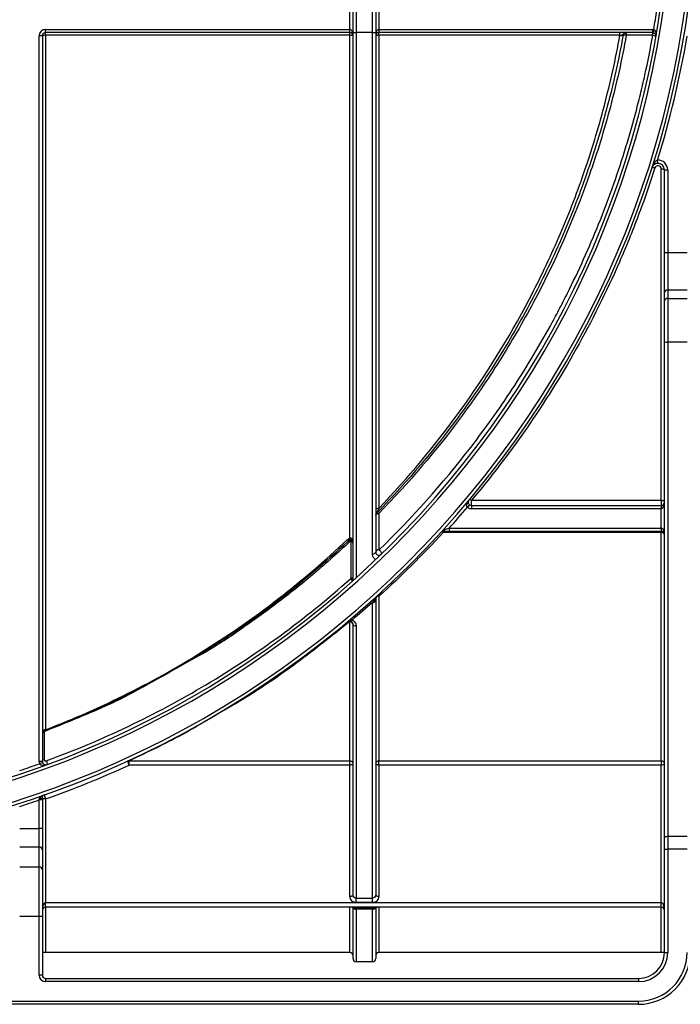
# Model space of a CAD drawing. Units: millimetres. Extents: x 8 to 418, y -29 to 291.
# Drawn here: x 151 to 165, y 174 to 195 of the extents above; entities that cross this region are included whole.
import ezdxf

# ---------------------------------------------------------------- set-up
doc = ezdxf.new("R2010")
doc.units = ezdxf.units.MM

msp = doc.modelspace()

# ---------------------------------------------------------------- linework, layer by layer
at = {"color": 7, "linetype": 'Continuous', "lineweight": 25}
for p, q in [((158.131567, 195.052313), (158.131567, 210.194547)), ((158.631567, 210.194547), (158.631567, 195.052313)), ((158.202996, 210.193923), (158.202996, 195.051689)), ((158.560139, 195.051689), (158.560139, 210.193923)), ((158.060139, 195.123118), (158.060139, 195.551689)), ((158.702996, 195.551689), (158.702996, 195.123118)), ((151.35502, 195.051689), (151.35502, 195.123118)), ((151.35502, 195.123118), (158.060139, 195.123118)), ((158.060139, 195.051689), (151.35502, 195.051689)), ((151.35502, 194.994704), (151.35502, 195.051689)), ((158.060139, 194.994704), (151.35502, 194.994704)), ((158.060139, 195.051689), (158.060139, 195.123118)), ((158.060139, 194.994704), (158.060139, 195.051689)), ((158.131567, 182.99952), (158.131567, 195.052313)), ((158.560139, 195.051689), (158.202996, 195.051689)), ((158.202996, 195.051689), (158.202996, 183.031734)), ((158.560139, 183.557149), (158.560139, 195.051689)), ((158.631567, 195.052313), (158.631567, 183.597496)), ((158.702996, 195.123118), (158.702996, 195.051689)), ((158.702996, 195.123118), (164.737296, 195.123118)), ((164.737296, 195.051689), (158.702996, 195.051689)), ((158.702996, 194.994704), (158.702996, 195.051689)), ((164.016442, 194.994704), (158.702996, 194.994704)), ((164.016442, 194.994704), (164.016442, 195.051689)), ((164.157248, 195.051689), (164.157248, 194.994704)), ((164.737296, 194.994704), (164.157248, 194.994704)), ((164.737296, 195.123118), (164.737296, 195.051689)), ((164.737296, 195.051689), (164.737296, 194.994704)), ((164.761597, 195.121036), (164.749447, 195.050648)), ((151.283591, 194.980261), (151.212163, 194.980261)), ((151.212163, 178.97825), (151.212163, 194.980261)), ((151.283591, 194.980261), (151.283591, 178.97825)), ((151.352163, 194.991855), (151.352163, 179.677639)), ((158.062996, 183.902931), (158.062996, 194.991855)), ((158.700139, 194.991855), (158.700139, 184.560529)), ((164.849764, 192.168283), (164.847136, 192.239663)), ((164.926448, 184.740271), (164.926448, 192.047264)), ((164.997877, 192.025522), (165.069306, 192.025522)), ((164.997877, 190.205876), (164.997877, 192.025522)), ((165.069306, 192.025522), (165.069306, 190.205876)), ((164.997877, 190.205876), (165.069306, 190.205876)), ((164.997877, 189.322691), (164.997877, 190.205876)), ((165.069306, 190.205876), (165.069306, 189.374643)), ((165.069306, 190.205876), (165.497877, 190.205876)), ((165.069306, 189.374643), (165.069306, 189.188896)), ((165.497877, 189.374643), (165.069306, 189.374643)), ((164.997877, 189.136944), (164.997877, 189.322691)), ((164.997877, 188.236174), (164.997877, 189.136944)), ((165.069306, 189.188896), (165.069306, 188.228075)), ((165.069306, 189.188896), (165.497877, 189.188896)), ((164.997877, 177.300228), (164.997877, 188.236174)), ((165.069306, 188.228075), (165.069306, 177.328461)), ((165.497877, 188.228075), (165.069306, 188.228075)), ((160.699613, 184.639949), (160.653558, 184.585351)), ((160.745669, 184.740271), (164.926448, 184.740271)), ((160.745669, 184.623118), (160.745669, 184.740271)), ((160.745669, 184.623118), (164.926448, 184.623118)), ((160.745669, 184.623118), (160.745669, 184.551689)), ((164.926448, 184.740271), (164.926448, 184.623118)), ((164.926448, 184.623118), (164.926448, 184.551689)), ((158.700139, 184.448207), (158.700139, 183.644843)), ((164.926448, 184.551689), (160.745669, 184.551689)), ((164.926448, 184.123118), (164.926448, 184.551689)), ((160.120003, 184.028322), (160.120003, 184.051689)), ((164.926448, 184.028322), (160.120003, 184.028322)), ((160.249615, 184.123118), (160.249615, 184.051689)), ((160.249615, 184.123118), (164.926448, 184.123118)), ((164.926448, 184.051689), (160.249615, 184.051689)), ((164.926448, 184.123118), (164.926448, 184.051689)), ((164.926448, 184.028322), (164.926448, 184.051689)), ((164.926448, 178.991715), (164.926448, 184.028322)), ((158.08871, 183.030322), (158.08871, 183.849422)), ((158.702996, 182.621732), (158.702996, 178.991715)), ((158.560139, 175.965184), (158.560139, 182.484556)), ((158.631567, 182.52861), (158.631567, 176.029636)), ((158.060139, 178.991715), (158.060139, 182.062596)), ((158.131567, 176.029636), (158.131567, 182.008083)), ((158.202996, 181.962224), (158.202996, 175.965184)), ((154.649977, 181.262802), (153.868132, 180.827408)), ((151.326448, 179.625713), (151.326448, 179.016956)), ((151.283591, 178.97825), (151.212163, 178.97825)), ((151.287892, 178.953839), (151.220764, 178.929429)), ((153.194408, 178.991715), (158.060139, 178.991715)), ((153.194408, 178.898544), (153.194408, 178.991715)), ((158.060139, 178.898544), (158.060139, 178.991715)), ((158.702996, 178.991715), (164.926448, 178.991715)), ((158.702996, 178.898544), (158.702996, 178.991715)), ((164.926448, 178.991715), (164.926448, 178.898544)), ((158.060139, 178.898544), (153.194408, 178.898544)), ((158.060139, 176.001057), (158.060139, 178.898544)), ((158.702996, 178.898544), (158.702996, 176.001057)), ((164.926448, 178.898544), (158.702996, 178.898544)), ((164.926448, 175.865983), (164.926448, 178.898544)), ((151.283591, 178.13117), (151.212163, 178.13117)), ((151.212163, 177.501658), (151.212163, 178.13117)), ((151.283591, 178.13117), (151.283591, 177.501658)), ((151.35502, 178.152484), (151.35502, 175.865983)), ((150.783591, 177.501658), (151.212163, 177.501658)), ((151.212163, 177.091161), (151.212163, 177.501658)), ((151.283591, 177.501658), (151.212163, 177.501658)), ((151.283591, 177.501658), (151.283591, 177.022745)), ((164.997877, 177.046133), (164.997877, 177.300228)), ((165.069306, 177.328461), (165.069306, 177.046133)), ((165.069306, 177.328461), (165.497877, 177.328461)), ((151.212163, 177.091161), (150.783591, 177.091161)), ((151.212163, 176.655697), (151.212163, 177.091161)), ((151.283591, 177.022745), (151.283591, 176.587281)), ((164.997877, 177.046133), (165.069306, 177.046133)), ((164.997877, 174.765975), (164.997877, 177.046133)), ((165.497877, 177.046133), (165.069306, 177.046133)), ((165.069306, 177.046133), (165.069306, 174.765975)), ((150.783591, 176.655697), (151.212163, 176.655697)), ((151.212163, 175.561039), (151.212163, 176.655697)), ((151.283591, 176.587281), (151.283591, 175.561039)), ((158.202996, 175.965184), (158.560139, 175.965184)), ((158.202996, 175.870021), (158.202996, 175.965184)), ((158.560139, 175.870021), (158.560139, 175.965184)), ((151.35502, 175.765975), (151.35502, 175.865983)), ((151.35502, 175.865983), (164.926448, 175.865983)), ((164.926448, 175.765975), (151.35502, 175.765975)), ((158.131567, 174.634879), (158.131567, 175.765975)), ((158.561317, 175.741518), (158.201818, 175.741518)), ((158.201818, 175.741518), (158.201818, 175.721061)), ((158.561317, 175.721061), (158.201818, 175.721061)), ((158.560139, 175.870021), (158.202996, 175.870021)), ((158.202996, 175.714988), (158.202996, 174.563451)), ((158.560139, 174.563451), (158.560139, 175.714988)), ((158.561317, 175.721061), (158.561317, 175.741518)), ((158.631567, 175.762308), (158.631567, 174.634879)), ((164.926448, 175.765975), (164.926448, 175.865983)), ((151.212163, 175.561039), (150.783591, 175.561039)), ((151.212163, 174.265975), (151.212163, 175.561039)), ((151.283591, 175.561039), (151.212163, 175.561039)), ((151.283591, 175.561039), (151.283591, 174.265975)), ((151.35502, 174.765975), (151.283591, 174.765975)), ((158.060139, 174.765975), (151.35502, 174.765975)), ((164.926448, 174.765975), (158.702996, 174.765975)), ((164.997877, 174.765975), (164.926448, 174.765975)), ((164.997877, 174.765975), (165.069306, 174.765975)), ((158.560139, 174.563451), (158.202996, 174.563451)), ((151.283591, 174.265975), (151.212163, 174.265975)), ((151.35502, 174.194547), (164.426448, 174.194547)), ((151.35502, 174.194547), (151.35502, 174.123118)), ((164.426448, 174.194547), (164.426448, 174.123118)), ((164.426448, 174.123118), (151.35502, 174.123118)), ((123.692214, 173.694547), (164.426448, 173.694547)), ((164.426448, 173.623118), (123.692214, 173.623118)), ((164.426448, 173.623118), (164.426448, 173.694547))]:
    msp.add_line(p, q, dxfattribs=at)
at = {"color": 8, "linetype": 'Continuous', "lineweight": 25}
for p, q in [((151.35502, 175.765975), (151.35502, 174.765975)), ((158.060139, 174.765975), (158.060139, 175.765975)), ((158.702996, 175.765975), (158.702996, 174.765975)), ((164.926448, 174.765975), (164.926448, 175.765975))]:
    msp.add_line(p, q, dxfattribs=at)
at = {"color": 7, "linetype": 'Continuous', "lineweight": 25, "flags": 128}
for points in [[(164.718872, 192.068788), (164.721186, 192.072052), (164.725741, 192.074469), (164.732381, 192.075955), (164.74088, 192.076459), (164.750949, 192.075965), (164.762244, 192.07449), (164.774381, 192.072083), (164.786946, 192.068826)], [(164.926448, 192.047264), (164.940383, 192.046847), (164.953783, 192.045609), (164.966132, 192.0436), (164.976956, 192.040896), (164.985839, 192.037602), (164.99244, 192.033843), (164.996504, 192.029764), (164.997877, 192.025522)], [(164.926448, 184.740271), (164.940383, 184.739393), (164.953783, 184.736791), (164.966132, 184.732565), (164.976956, 184.726879), (164.985839, 184.71995), (164.99244, 184.712045), (164.996504, 184.703467), (164.997877, 184.694547)], [(158.700139, 184.560529), (158.686761, 184.559674), (158.673898, 184.557144), (158.662043, 184.553036), (158.651651, 184.547506), (158.643124, 184.540769), (158.636787, 184.533082), (158.632885, 184.524741), (158.631567, 184.516067)], [(158.631567, 184.403391), (158.632885, 184.412135), (158.636787, 184.420542), (158.643124, 184.42829), (158.651651, 184.435081), (158.662043, 184.440655), (158.673898, 184.444796), (158.686761, 184.447346), (158.700139, 184.448207)], [(158.560139, 183.557149), (158.574074, 183.557924), (158.587473, 183.56022), (158.599822, 183.563949), (158.610646, 183.568966), (158.619529, 183.57508), (158.62613, 183.582056), (158.630195, 183.589625), (158.631567, 183.597496)], [(158.752732, 183.546228), (158.758149, 183.554723), (158.75996, 183.56598), (158.758042, 183.579236), (158.752526, 183.59359), (158.743785, 183.608071), (158.732413, 183.621695), (158.719181, 183.633539), (158.704985, 183.642799)], [(158.107679, 182.94621), (158.111463, 182.951623), (158.112954, 182.958922), (158.112045, 182.967589), (158.108801, 182.977009), (158.103453, 182.986514), (158.09638, 182.995428), (158.088085, 183.003118), (158.079155, 183.00904)], [(158.560139, 182.484556), (158.574074, 182.485402), (158.587473, 182.487909), (158.599822, 182.49198), (158.610646, 182.497459), (158.619529, 182.504135), (158.62613, 182.511751), (158.630195, 182.520015), (158.631567, 182.52861)], [(158.110937, 182.096207), (158.107257, 182.09075), (158.103626, 182.085986), (158.100095, 182.081981), (158.096712, 182.078788), (158.093523, 182.076453), (158.090572, 182.075005), (158.087898, 182.074467), (158.085538, 182.074843)], [(158.202996, 181.962224), (158.189061, 181.963105), (158.175661, 181.965715), (158.163312, 181.969953), (158.152488, 181.975656), (158.143605, 181.982605), (158.137005, 181.990533), (158.13294, 181.999136), (158.131567, 182.008083)], [(151.37966, 178.911206), (151.386431, 178.916057), (151.390973, 178.924568), (151.392814, 178.935859), (151.391764, 178.948762), (151.387932, 178.961941), (151.381715, 178.974032), (151.373755, 178.983785), (151.364876, 178.990191)], [(158.131567, 178.927123), (158.130195, 178.921547), (158.12613, 178.916186), (158.119529, 178.911245), (158.110646, 178.906914), (158.099822, 178.90336), (158.087473, 178.900719), (158.074074, 178.899093), (158.060139, 178.898544)], [(158.702996, 178.898544), (158.689061, 178.899093), (158.675661, 178.900719), (158.663312, 178.90336), (158.652488, 178.906914), (158.643605, 178.911245), (158.637005, 178.916186), (158.63294, 178.921547), (158.631567, 178.927123)], [(164.997877, 178.927123), (164.996504, 178.921547), (164.99244, 178.916186), (164.985839, 178.911245), (164.976956, 178.906914), (164.966132, 178.90336), (164.953783, 178.900719), (164.940383, 178.899093), (164.926448, 178.898544)], [(151.283591, 178.181063), (151.282401, 178.176989), (151.278869, 178.17305), (151.273114, 178.169378), (151.265327, 178.166096), (151.255768, 178.163313), (151.244756, 178.161122), (151.232657, 178.159595), (151.219875, 178.158784)], [(151.35502, 178.152484), (151.341085, 178.153033), (151.327685, 178.15466), (151.315336, 178.157301), (151.304512, 178.160855), (151.295629, 178.165186), (151.289028, 178.170126), (151.284964, 178.175488), (151.283591, 178.181063)], [(164.997877, 177.300228), (164.999249, 177.305736), (165.003314, 177.311032), (165.009915, 177.315913), (165.018798, 177.320191), (165.029622, 177.323702), (165.041971, 177.326311), (165.055371, 177.327918), (165.069306, 177.328461)], [(158.131567, 176.029636), (158.130195, 176.024061), (158.12613, 176.018699), (158.119529, 176.013758), (158.110646, 176.009428), (158.099822, 176.005874), (158.087473, 176.003233), (158.074074, 176.001606), (158.060139, 176.001057)], [(158.702996, 176.001057), (158.689061, 176.001606), (158.675661, 176.003233), (158.663312, 176.005874), (158.652488, 176.009428), (158.643605, 176.013758), (158.637005, 176.018699), (158.63294, 176.024061), (158.631567, 176.029636)], [(158.13403, 175.765975), (158.134599, 175.764329), (158.135284, 175.762502)], [(158.136577, 175.759435), (158.136565, 175.75946), (158.135284, 175.762502)], [(158.627851, 175.762502), (158.626569, 175.75946), (158.625968, 175.75817)], [(158.627851, 175.762502), (158.628536, 175.764329), (158.629105, 175.765975)]]:
    msp.add_lwpolyline(points, dxfattribs=at)
at = {"color": 7, "linetype": 'Continuous', "lineweight": 25}
for centre, radius, start, end in [((144.140734, 198.608183), 21.592208, 180.5, 359.662927), ((144.140734, 198.608183), 21.520779, 180.5, 359.6631974), ((144.140734, 198.608183), 21.056494, 180.5, 359.5), ((144.140734, 198.608183), 20.985065, 180.5, 359.5), ((144.140734, 198.608183), 20.913637, 350.4016498, 351.5962161), ((151.35502, 194.980261), 0.142857, 90, 180), ((151.35502, 194.980261), 0.071429, 90, 180), ((158.060139, 194.980261), 0.071429, 0, 90), ((158.18514, 197.098461), 2.046849, 268.5002094, 270.4998287), ((158.577995, 197.098461), 2.046849, 269.5001713, 271.4997906), ((158.702996, 194.980261), 0.071429, 90, 180), ((164.240692, 195.007909), 0.094613, 152.4363458, 187.023555), ((164.737296, 194.980261), 0.142857, 80.205961, 90), ((164.737296, 194.980261), 0.071429, 80.205961, 90), ((151.33551, 194.881775), 0.111333, 81.397627, 117.7968713), ((158.079649, 194.881775), 0.111333, 62.2031287, 98.602373), ((158.683486, 194.881775), 0.111333, 81.397627, 117.7968713), ((164.052414, 195.100964), 0.113227, 251.3741244, 287.5382026), ((164.73737, 194.874671), 0.116723, 52.9839321, 88.6549772), ((144.140734, 198.608183), 21.663637, 342.9040469, 350.3506935), ((164.85502, 192.025522), 0.214286, 0, 92.1083222), ((164.85502, 192.025522), 0.142857, 0, 92.1083222), ((165.060895, 189.311128), 0.06407, 82.4569157, 169.6020036), ((165.060895, 189.12538), 0.06407, 82.4569157, 169.6020036), ((165.051678, 188.391633), 0.164506, 250.9103953, 276.1513163), ((144.140734, 198.608183), 21.663637, 318.0382011, 319.6617977), ((160.745669, 184.694547), 0.142857, 229.8507116, 270), ((160.718191, 184.70289), 0.046394, 53.6816014, 126.0027944), ((160.745669, 184.694547), 0.071429, 229.8507116, 270), ((164.926448, 184.694547), 0.071429, 270, 0), ((158.693109, 184.423864), 0.061555, 115.5574384, 178.7894585), ((158.700139, 184.405615), 0.068571, 135.7108068, 180), ((158.666083, 184.503533), 0.024142, 271.1149484, 313.856221), ((160.110565, 184.096081), 0.045384, 282.003456, 353.3325572), ((164.926448, 183.980261), 0.071429, 0, 90), ((164.936221, 183.965737), 0.063344, 13.2550122, 98.8748785), ((158.046494, 183.934845), 0.07034, 238.9733993, 262.3708261), ((158.062996, 183.780512), 0.068571, 359.9996001, 133.2731816), ((158.063929, 183.802644), 0.067979, 5.7386298, 113.1947986), ((158.072244, 183.842769), 0.060868, 12.9375109, 98.7391107), ((158.691169, 183.584506), 0.061001, 81.544407, 167.7043041), ((158.09389, 182.992313), 0.03836, 10.8287321, 97.7602642), ((158.162846, 183.000773), 0.031303, 182.2939347, 228.9825634), ((158.694851, 182.55801), 0.06424, 82.7161435, 170.1008998), ((158.678836, 182.586091), 0.043058, 55.8672559, 123.6421469), ((158.571986, 182.577127), 0.060126, 271.779361, 352.2835639), ((158.067595, 181.998313), 0.064714, 8.6831236, 96.6161893), ((151.348078, 179.613112), 0.064656, 86.3780269, 175.8491771), ((151.352145, 179.590224), 0.068554, 109.9565183, 179.9956328), ((151.352154, 179.589879), 0.068563, 119.3228529, 179.9987623), ((151.324126, 179.607272), 0.035193, 78.1238643, 143.3484237), ((151.303328, 179.67774), 0.031955, 298.5020554, 299.999944), ((151.322376, 179.674271), 0.020618, 287.9996871, 290.7713022), ((144.140734, 198.608183), 20.913637, 288.5198275, 289.7877361), ((151.35502, 178.97825), 0.142857, 180, 199.9834249), ((151.324473, 178.976063), 0.04094, 87.2346418, 176.9377666), ((151.35502, 178.97825), 0.071429, 180, 199.9834249), ((153.32249, 178.990951), 0.157937, 179.6142447, 215.8093091), ((153.179136, 178.957318), 0.037635, 66.0585445, 112.7921198), ((158.063393, 178.923524), 0.068269, 3.0219454, 92.7324895), ((158.699741, 178.923524), 0.068269, 87.2675105, 176.9780546), ((164.929703, 178.923524), 0.068269, 3.0219454, 92.7324895), ((144.140734, 198.579604), 21.663637, 289.4517915, 294.703358), ((144.140734, 198.608183), 21.663637, 287.8379513, 289.0515836), ((151.525942, 178.24578), 0.194727, 179.2247604, 208.6273334), ((151.213637, 177.021206), 0.069971, 1.2606091, 91.2074365), ((151.213637, 176.585742), 0.069971, 1.2606091, 91.2074365), ((151.35502, 175.694547), 0.071429, 90, 180), ((164.926448, 175.694547), 0.071429, 0, 90), ((158.060139, 174.694547), 0.071429, 0, 90), ((158.202996, 174.634879), 0.071429, 180, 270), ((158.560139, 174.634879), 0.071429, 270, 0), ((158.702996, 174.694547), 0.071429, 90, 180), ((164.426448, 174.765975), 1.142857, 270, 0), ((164.426448, 174.765975), 1.071429, 270, 0), ((164.426448, 174.765975), 0.642857, 270, 0), ((164.426448, 174.765975), 0.571429, 270, 0), ((151.35502, 174.265975), 0.142857, 180, 270), ((151.35502, 174.265975), 0.071429, 180, 270)]:
    msp.add_arc(centre, radius, start, end, dxfattribs=at)
at = {"color": 8, "linetype": 'Continuous', "lineweight": 25}
for centre, radius, start, end in [((158.036059, 182.023745), 0.045709, 58.2094196, 109.827233), ((151.324024, 179.585102), 0.040684, 86.5839331, 173.0070244), ((158.201427, 175.785438), 0.070468, 197.1785996, 271.2757611), ((158.189395, 175.809989), 0.06959, 219.2336196, 280.2830128), ((158.19757, 175.788485), 0.067558, 205.4670979, 273.6048096), ((158.561279, 175.786039), 0.071061, 269.0802412, 342.2989742), ((158.57374, 175.809989), 0.06959, 259.7169872, 320.7663804), ((158.565547, 175.788561), 0.067633, 266.4138985, 333.2978309)]:
    msp.add_arc(centre, radius, start, end, dxfattribs=at)
at = {"color": 7, "linetype": 'Continuous', "lineweight": 25}
for centre, major_axis, ratio, start_param, end_param in [((158.060139, 194.980261), (0, 0.142857), 0.5, 4.71238898, 6.283185307), ((158.702996, 194.980261), (0, 0.142857), 0.5, 0, 1.570796327), ((164.926448, 184.694547), (0, 0.142857), 0.5, 3.141592654, 4.71238898), ((164.926448, 183.980261), (0, 0.142857), 0.5, 4.71238898, 6.283185307), ((151.35502, 175.694547), (0, 0.171436), 0.416648433, 0, 1.570796327), ((164.926448, 175.694547), (0, 0.171436), 0.416648433, 4.71238898, 6.283185307)]:
    msp.add_ellipse(centre, major_axis=major_axis, ratio=ratio, start_param=start_param, end_param=end_param, dxfattribs=at)
for points, knots in [([(151.35502, 194.994704), (151.354703, 194.994704), (151.354383, 194.99465), (151.354084, 194.994547), (151.353786, 194.994444), (151.353502, 194.994289), (151.353254, 194.994095), (151.353006, 194.9939), (151.352787, 194.99366), (151.352617, 194.993396), (151.352444, 194.993128), (151.352316, 194.992828), (151.352241, 194.992519), (151.352189, 194.992303), (151.352163, 194.992078), (151.352163, 194.991855)], [0, 0, 0, 0, 0.00000664311144, 0.00000664311144, 0.00000664311144, 0.00001327938821, 0.00001327938821, 0.00001327938821, 0.00001995113341, 0.00001995113341, 0.00001995113341, 0.00002670894471, 0.00002670894471, 0.00002670894471, 0.00003142298065, 0.00003142298065, 0.00003142298065, 0.00003142298065]), ([(158.062996, 194.991855), (158.062996, 194.992178), (158.06294, 194.992505), (158.062831, 194.992809), (158.062723, 194.993113), (158.062559, 194.993403), (158.062354, 194.993654), (158.06215, 194.993904), (158.061899, 194.994122), (158.061621, 194.99429), (158.061347, 194.994456), (158.061041, 194.994577), (158.060726, 194.994643), (158.060534, 194.994683), (158.060336, 194.994704), (158.060139, 194.994704)], [0, 0, 0, 0, 0.00000686736217, 0.00000686736217, 0.00000686736217, 0.00001374193182, 0.00001374193182, 0.00001374193182, 0.00002057705113, 0.00002057705113, 0.00002057705113, 0.00002732241349, 0.00002732241349, 0.00002732241349, 0.00003142075923, 0.00003142075923, 0.00003142075923, 0.00003142075923]), ([(164.157248, 194.994704), (164.060172, 194.460504), (163.942531, 193.935241), (163.73661, 193.160105), (163.662935, 192.903528), (163.507074, 192.398151), (163.424794, 192.148946), (162.99257, 190.919553), (162.580642, 189.988893), (161.992086, 188.883378), (161.870664, 188.665188), (161.620512, 188.234504), (161.491654, 188.021837), (161.09709, 187.396566), (160.822593, 186.995187), (159.966888, 185.833639), (159.353714, 185.115819), (158.700139, 184.448207)], [0, 0, 0, 0, 0.125, 0.125, 0.1875, 0.1875, 0.25, 0.25, 0.5, 0.5, 0.5625, 0.5625, 0.625, 0.625, 0.75, 0.75, 1, 1, 1, 1]), ([(158.702996, 194.994704), (158.70268, 194.994704), (158.702359, 194.99465), (158.70206, 194.994547), (158.701762, 194.994444), (158.701478, 194.994289), (158.70123, 194.994095), (158.700982, 194.9939), (158.700763, 194.99366), (158.700593, 194.993396), (158.70042, 194.993128), (158.700292, 194.992828), (158.700218, 194.992519), (158.700165, 194.992303), (158.700139, 194.992078), (158.700139, 194.991855)], [0, 0, 0, 0, 0.00000664311144, 0.00000664311144, 0.00000664311144, 0.00001327938821, 0.00001327938821, 0.00001327938821, 0.00001995113341, 0.00001995113341, 0.00001995113341, 0.00002670894471, 0.00002670894471, 0.00002670894471, 0.00003142298065, 0.00003142298065, 0.00003142298065, 0.00003142298065]), ([(164.016442, 194.994704), (164.030033, 194.996932), (164.043349, 194.999626), (164.067075, 195.007445), (164.077327, 195.012819), (164.096824, 195.026701), (164.106617, 195.035074), (164.129922, 195.047694), (164.143346, 195.051689), (164.156818, 195.051689)], [0, 0, 0, 0, 0.25, 0.25, 0.5, 0.5, 0.75, 0.75, 1, 1, 1, 1]), ([(164.156818, 195.051689), (164.139671, 195.051689), (164.123143, 195.045438), (164.097698, 195.023699), (164.089427, 195.008961), (164.086534, 194.993)], [0, 0, 0, 0, 0.5, 0.5, 1, 1, 1, 1]), ([(164.146789, 194.99634), (164.130502, 194.998686), (164.115272, 194.999633), (164.093638, 194.998425), (164.087123, 194.996245), (164.086534, 194.993)], [0, 0, 0, 0, 0.5, 0.5, 1, 1, 1, 1]), ([(164.74011, 194.991361), (164.740166, 194.99168), (164.740168, 194.992012), (164.740113, 194.99233), (164.740059, 194.992649), (164.739948, 194.992963), (164.73979, 194.993246), (164.739631, 194.993528), (164.739421, 194.993787), (164.739176, 194.994), (164.738934, 194.994211), (164.738651, 194.994384), (164.73835, 194.994503), (164.738054, 194.99462), (164.737733, 194.994688), (164.737415, 194.994701), (164.737375, 194.994703), (164.737336, 194.994704), (164.737296, 194.994704)], [0, 0, 0, 0, 0.00000688311096, 0.00000688311096, 0.00000688311096, 0.00001376979927, 0.00001376979927, 0.00001376979927, 0.00002063826682, 0.00002063826682, 0.00002063826682, 0.00002743094147, 0.00002743094147, 0.00002743094147, 0.00003413060203, 0.00003413060203, 0.00003413060203, 0.00003494633268, 0.00003494633268, 0.00003494633268, 0.00003494633268]), ([(164.749447, 195.050648), (164.757319, 195.049289), (164.764627, 195.046593), (164.776487, 195.040353), (164.781237, 195.036831), (164.793189, 195.026016), (164.79818, 195.018503), (164.808806, 194.996308), (164.810086, 194.981744), (164.807642, 194.96787)], [0, 0, 0, 0, 0.125, 0.125, 0.25, 0.25, 0.5, 0.5, 1, 1, 1, 1]), ([(164.761597, 195.121036), (164.769468, 195.11965), (164.776523, 195.11554), (164.787676, 195.105215), (164.791976, 195.099074), (164.802481, 195.079783), (164.806379, 195.06584), (164.813637, 195.023968), (164.812518, 194.995552), (164.807642, 194.96787)], [0, 0, 0, 0, 0.125, 0.125, 0.25, 0.25, 0.5, 0.5, 1, 1, 1, 1]), ([(164.086534, 194.993), (163.9898, 194.459294), (163.873243, 193.937977), (163.603653, 192.918059), (163.450611, 192.419464), (163.110175, 191.443557), (162.922777, 190.966249), (162.616919, 190.265519), (162.510833, 190.034484), (162.290501, 189.577413), (162.175992, 189.350908), (161.82338, 188.684413), (161.575693, 188.256124), (161.057048, 187.428682), (160.786084, 187.029536), (159.940179, 185.872604), (159.332469, 185.155106), (158.68281, 184.486124)], [0, 0, 0, 0, 0.125, 0.125, 0.25, 0.25, 0.375, 0.375, 0.4375, 0.4375, 0.5, 0.5, 0.625, 0.625, 0.75, 0.75, 1, 1, 1, 1]), ([(158.700139, 184.560529), (159.338898, 185.226935), (159.936555, 185.9411), (161.04591, 187.475439), (161.557699, 188.295441), (162.135899, 189.398992), (162.248477, 189.62381), (162.46508, 190.077333), (162.569385, 190.306551), (162.870151, 191.001698), (163.054489, 191.475111), (163.389497, 192.44286), (163.540173, 192.937192), (163.805778, 193.948189), (163.920717, 194.464846), (164.016251, 194.993667)], [0, 0, 0, 0, 0.25, 0.25, 0.5, 0.5, 0.5625, 0.5625, 0.625, 0.625, 0.75, 0.75, 0.875, 0.875, 1, 1, 1, 1]), ([(158.704985, 183.642799), (159.425924, 184.340004), (160.102871, 185.094381), (161.048066, 186.321935), (161.351358, 186.747188), (161.932722, 187.632668), (162.210803, 188.092882), (162.541076, 188.692467), (162.606288, 188.813663), (162.734315, 189.057376), (162.797207, 189.180031), (162.982489, 189.550417), (163.101487, 189.800566), (163.444628, 190.560926), (163.654948, 191.081027), (164.036483, 192.14935), (164.207709, 192.697564), (164.395201, 193.401984), (164.431369, 193.543828), (164.500976, 193.829486), (164.534439, 193.973413), (164.630287, 194.406654), (164.688241, 194.697814), (164.74011, 194.991361)], [0, 0, 0, 0, 0.25, 0.25, 0.375, 0.375, 0.5, 0.5, 0.53125, 0.53125, 0.5625, 0.5625, 0.625, 0.625, 0.75, 0.75, 0.875, 0.875, 0.90625, 0.90625, 0.9375, 0.9375, 1, 1, 1, 1]), ([(164.847136, 192.239663), (164.82838, 192.233653), (164.812869, 192.221906), (164.786059, 192.196077), (164.774645, 192.18151), (164.744602, 192.136074), (164.729696, 192.10285), (164.718872, 192.068788)], [0, 0, 0, 0, 0.25, 0.25, 0.5, 0.5, 1, 1, 1, 1]), ([(164.786946, 192.068826), (164.672663, 191.710378), (164.550026, 191.358141), (164.288847, 190.66549), (164.150174, 190.324782), (163.712053, 189.321565), (163.393739, 188.684838), (162.711263, 187.467389), (162.347068, 186.886711), (161.576999, 185.776176), (161.171107, 185.24634), (160.745669, 184.740271)], [0, 0, 0, 0, 0.125, 0.125, 0.25, 0.25, 0.5, 0.5, 0.75, 0.75, 1, 1, 1, 1]), ([(164.849764, 192.168283), (164.830077, 192.167558), (164.811819, 192.162657), (164.782129, 192.149454), (164.769848, 192.141026), (164.749472, 192.122759), (164.741132, 192.112667), (164.72772, 192.091548), (164.722569, 192.080422), (164.718872, 192.068788)], [0, 0, 0, 0, 0.25, 0.25, 0.5, 0.5, 0.75, 0.75, 1, 1, 1, 1]), ([(164.926448, 192.047264), (164.926448, 192.063805), (164.920698, 192.079922), (164.899078, 192.105774), (164.883653, 192.114738), (164.849442, 192.120314), (164.831548, 192.116604), (164.802749, 192.098654), (164.791995, 192.084664), (164.786946, 192.068826)], [0, 0, 0, 0, 0.25, 0.25, 0.5, 0.5, 0.75, 0.75, 1, 1, 1, 1]), ([(160.653558, 184.585351), (160.647445, 184.590473), (160.643396, 184.597551), (160.638968, 184.612045), (160.638367, 184.619497), (160.639078, 184.64138), (160.642784, 184.65533), (160.657678, 184.695007), (160.672904, 184.718921), (160.69092, 184.740422)], [0, 0, 0, 0, 0.125, 0.125, 0.25, 0.25, 0.5, 0.5, 1, 1, 1, 1]), ([(160.699613, 184.639949), (160.693515, 184.645093), (160.688577, 184.651104), (160.681505, 184.662458), (160.679189, 184.667881), (160.674339, 184.683197), (160.673816, 184.692157), (160.675784, 184.716554), (160.681933, 184.729697), (160.69092, 184.740422)], [0, 0, 0, 0, 0.125, 0.125, 0.25, 0.25, 0.5, 0.5, 1, 1, 1, 1]), ([(158.666553, 184.479395), (158.663599, 184.474352), (158.660495, 184.469127), (158.654651, 184.459279), (158.65198, 184.454447), (158.651054, 184.453498)], [0, 0, 0, 0, 0.5, 0.5, 1, 1, 1, 1]), ([(158.651054, 184.453498), (158.655701, 184.458261), (158.662757, 184.460245), (158.679863, 184.45843), (158.689968, 184.454562), (158.700139, 184.448207)], [0, 0, 0, 0, 0.5, 0.5, 1, 1, 1, 1]), ([(158.700139, 184.560529), (158.694477, 184.545181), (158.688843, 184.530646), (158.677638, 184.503404), (158.672043, 184.490615), (158.666553, 184.479395)], [0, 0, 0, 0, 0.5, 0.5, 1, 1, 1, 1]), ([(160.155642, 184.090812), (160.138019, 184.08475), (160.122266, 184.075473), (160.09291, 184.054032), (160.079491, 184.04179), (160.067317, 184.028491)], [0, 0, 0, 0, 0.5, 0.5, 1, 1, 1, 1]), ([(160.120003, 184.051689), (160.107888, 184.051689), (160.098022, 184.048897), (160.08069, 184.040664), (160.073387, 184.035122), (160.067317, 184.028491)], [0, 0, 0, 0, 0.5, 0.5, 1, 1, 1, 1]), ([(160.249615, 184.051689), (160.226659, 184.051689), (160.203962, 184.051689), (160.159857, 184.051689), (160.139088, 184.051689), (160.120003, 184.051689)], [0, 0, 0, 0, 0.5, 0.5, 1, 1, 1, 1]), ([(160.155642, 184.090812), (160.170415, 184.095893), (160.18585, 184.101201), (160.217515, 184.112087), (160.233523, 184.117589), (160.249615, 184.123118)], [0, 0, 0, 0, 0.5, 0.5, 1, 1, 1, 1]), ([(158.016059, 183.830502), (157.522013, 183.366624), (157.013327, 182.935391), (155.966584, 182.13125), (155.428551, 181.758369), (154.320488, 181.066699), (153.750529, 180.747915), (152.572176, 180.162367), (151.963968, 179.895575), (151.329688, 179.654992)], [0, 0, 0, 0, 0.25, 0.25, 0.5, 0.5, 0.75, 0.75, 1, 1, 1, 1]), ([(151.352163, 179.677639), (151.98382, 179.919854), (152.589536, 180.188272), (153.76304, 180.777129), (154.330645, 181.097597), (155.43407, 181.79275), (155.969821, 182.16743), (157.012026, 182.975353), (157.518456, 183.408569), (158.010238, 183.874569)], [0, 0, 0, 0, 0.25, 0.25, 0.5, 0.5, 0.75, 0.75, 1, 1, 1, 1]), ([(158.016059, 183.830502), (158.019225, 183.833475), (158.022718, 183.838655), (158.029828, 183.850671), (158.033465, 183.857599), (158.037155, 183.865128)], [0, 0, 0, 0, 0.5, 0.5, 1, 1, 1, 1]), ([(158.037155, 183.865128), (158.041289, 183.871394), (158.04629, 183.877223), (158.056001, 183.888971), (158.060262, 183.894986), (158.062996, 183.902931)], [0, 0, 0, 0, 0.5, 0.5, 1, 1, 1, 1]), ([(158.633787, 183.431742), (158.621489, 183.438576), (158.610608, 183.447019), (158.592156, 183.465756), (158.584597, 183.475961), (158.572349, 183.49782), (158.567723, 183.509493), (158.561666, 183.532978), (158.560139, 183.544947), (158.560139, 183.557149)], [0, 0, 0, 0, 0.25, 0.25, 0.5, 0.5, 0.75, 0.75, 1, 1, 1, 1]), ([(158.631567, 183.597496), (158.631567, 183.586779), (158.63387, 183.576204), (158.641409, 183.56087), (158.644577, 183.555932), (158.652603, 183.546496), (158.65754, 183.541935), (158.669469, 183.53402), (158.676661, 183.530545), (158.693308, 183.526207), (158.702755, 183.525495), (158.720754, 183.527718), (158.728745, 183.530424), (158.742491, 183.537481), (158.748022, 183.541659), (158.752732, 183.546228)], [0, 0, 0, 0, 0.25, 0.25, 0.375, 0.375, 0.5, 0.5, 0.625, 0.625, 0.75, 0.75, 0.875, 0.875, 1, 1, 1, 1]), ([(158.700139, 183.644843), (158.700139, 183.644417), (158.700235, 183.643983), (158.700435, 183.643581), (158.70058, 183.643289), (158.700783, 183.643007), (158.701046, 183.642761), (158.701243, 183.642578), (158.701479, 183.642412), (158.701746, 183.642282), (158.701961, 183.642178), (158.702202, 183.642096), (158.702452, 183.642047), (158.702703, 183.641999), (158.702972, 183.641984), (158.703231, 183.642005), (158.703463, 183.642024), (158.703694, 183.642072), (158.703906, 183.642144), (158.704128, 183.642218), (158.704335, 183.642318), (158.704519, 183.642434), (158.704692, 183.642542), (158.704848, 183.642666), (158.704985, 183.642799)], [0, 0, 0, 0, 0.00001238831551, 0.00001238831551, 0.00001238831551, 0.00002136670252, 0.00002136670252, 0.00002136670252, 0.00002806719363, 0.00002806719363, 0.00002806719363, 0.0000334642773, 0.0000334642773, 0.0000334642773, 0.00003890525627, 0.00003890525627, 0.00003890525627, 0.00004377279758, 0.00004377279758, 0.00004377279758, 0.00004884665414, 0.00004884665414, 0.00004884665414, 0.0000535899136, 0.0000535899136, 0.0000535899136, 0.0000535899136]), ([(151.364876, 178.990191), (151.988411, 179.218898), (152.590399, 179.47305), (153.76304, 180.032803), (154.333511, 180.338417), (155.447827, 181.003611), (155.991609, 181.363182), (157.054213, 182.140673), (157.573016, 182.558565), (158.079155, 183.00904)], [0, 0, 0, 0, 0.25, 0.25, 0.5, 0.5, 0.75, 0.75, 1, 1, 1, 1]), ([(158.107679, 182.94621), (158.116504, 182.95408), (158.122225, 182.962877), (158.129784, 182.980891), (158.131567, 182.990185), (158.131567, 182.99952)], [0, 0, 0, 0, 0.5, 0.5, 1, 1, 1, 1]), ([(158.573853, 182.51703), (158.583178, 182.538107), (158.595745, 182.556508), (158.623438, 182.591168), (158.638704, 182.607158), (158.654982, 182.621937)], [0, 0, 0, 0, 0.5, 0.5, 1, 1, 1, 1]), ([(158.631567, 182.569053), (158.631567, 182.581775), (158.634536, 182.591562), (158.642863, 182.608771), (158.648393, 182.615955), (158.654982, 182.621937)], [0, 0, 0, 0, 0.5, 0.5, 1, 1, 1, 1]), ([(158.110937, 182.096207), (158.093273, 182.099158), (158.075559, 182.095739), (158.042791, 182.083294), (158.027574, 182.073994), (158.014244, 182.062816)], [0, 0, 0, 0, 0.5, 0.5, 1, 1, 1, 1]), ([(158.085538, 182.074843), (158.070963, 182.080388), (158.057437, 182.080503), (158.033468, 182.075468), (158.022943, 182.070111), (158.014244, 182.062816)], [0, 0, 0, 0, 0.5, 0.5, 1, 1, 1, 1]), ([(158.131567, 182.008083), (158.131567, 182.020217), (158.128644, 182.032382), (158.11848, 182.04984), (158.114084, 182.055561), (158.102426, 182.066187), (158.095166, 182.07118), (158.085538, 182.074843)], [0, 0, 0, 0, 0.5, 0.5, 0.75, 0.75, 1, 1, 1, 1]), ([(158.110937, 182.096207), (158.142203, 182.084271), (158.165728, 182.062794), (158.188256, 182.027182), (158.193858, 182.014424), (158.201187, 181.988627), (158.202996, 181.975524), (158.202996, 181.962224)], [0, 0, 0, 0, 0.5, 0.5, 0.75, 0.75, 1, 1, 1, 1]), ([(153.727811, 180.749266), (153.548063, 180.646156), (153.079712, 180.377493), (152.277284, 180.017085), (151.646668, 179.766834), (151.331369, 179.641711)], [0, 0, 0, 0, 0.237466314, 0.618742903, 1, 1, 1, 1]), ([(155.146142, 180.023175), (154.920012, 179.887613), (154.281595, 179.504889), (153.621011, 179.19308), (153.194408, 178.991715)], [0, 0, 0, 0, 0.354203365, 1, 1, 1, 1]), ([(151.319306, 179.650066), (151.311702, 179.645675), (151.302894, 179.638693), (151.288604, 179.617445), (151.283591, 179.602838), (151.283591, 179.588207)], [0, 0, 0, 0, 0.5, 0.5, 1, 1, 1, 1]), ([(151.318577, 179.649657), (151.311092, 179.645216), (151.302556, 179.638352), (151.291963, 179.622377), (151.288923, 179.616199), (151.284729, 179.602737), (151.283591, 179.595358), (151.283591, 179.588207)], [0, 0, 0, 0, 0.5, 0.5, 0.75, 0.75, 1, 1, 1, 1]), ([(151.220764, 178.929429), (151.223521, 178.921927), (151.228814, 178.91571), (151.240949, 178.90656), (151.247754, 178.903415), (151.268598, 178.896488), (151.283011, 178.895118), (151.325507, 178.895381), (151.353277, 178.90151), (151.37966, 178.911206)], [0, 0, 0, 0, 0.125, 0.125, 0.25, 0.25, 0.5, 0.5, 1, 1, 1, 1]), ([(151.287892, 178.953839), (151.290622, 178.946331), (151.294569, 178.939616), (151.302809, 178.929047), (151.307115, 178.924995), (151.319873, 178.915145), (151.328151, 178.911561), (151.351876, 178.905029), (151.366437, 178.906346), (151.37966, 178.911206)], [0, 0, 0, 0, 0.125, 0.125, 0.25, 0.25, 0.5, 0.5, 1, 1, 1, 1]), ([(151.326448, 179.016956), (151.326448, 179.010612), (151.328244, 179.004314), (151.335876, 178.995432), (151.339224, 178.992486), (151.347413, 178.989315), (151.350955, 178.988487), (151.358399, 178.988398), (151.362017, 178.989142), (151.364876, 178.990191)], [0, 0, 0, 0, 0.5, 0.5, 0.75, 0.75, 0.875, 0.875, 1, 1, 1, 1]), ([(151.219875, 178.158784), (151.223441, 178.171528), (151.230779, 178.181926), (151.247301, 178.200402), (151.256692, 178.208341), (151.286526, 178.229629), (151.308541, 178.2404), (151.331233, 178.248415)], [0, 0, 0, 0, 0.25, 0.25, 0.5, 0.5, 1, 1, 1, 1]), ([(151.283591, 178.181063), (151.283591, 178.192553), (151.286028, 178.201248), (151.292283, 178.216155), (151.296236, 178.222203), (151.309414, 178.237683), (151.319913, 178.244417), (151.331233, 178.248415)], [0, 0, 0, 0, 0.25, 0.25, 0.5, 0.5, 1, 1, 1, 1]), ([(158.060139, 176.001057), (158.060139, 175.966465), (158.075647, 175.932548), (158.115169, 175.896307), (158.131011, 175.886577), (158.165603, 175.873429), (158.184123, 175.870021), (158.202996, 175.870021)], [0, 0, 0, 0, 0.5, 0.5, 0.75, 0.75, 1, 1, 1, 1]), ([(158.202996, 175.965184), (158.184098, 175.965184), (158.165629, 175.972194), (158.139298, 175.995977), (158.131567, 176.012646), (158.131567, 176.029636)], [0, 0, 0, 0, 0.5, 0.5, 1, 1, 1, 1]), ([(158.631567, 176.029636), (158.631567, 176.012646), (158.623865, 175.99602), (158.59755, 175.972216), (158.579037, 175.965184), (158.560139, 175.965184)], [0, 0, 0, 0, 0.5, 0.5, 1, 1, 1, 1]), ([(158.560139, 175.870021), (158.597885, 175.870021), (158.634881, 175.884273), (158.674377, 175.920543), (158.684972, 175.935072), (158.699288, 175.966789), (158.702996, 175.983761), (158.702996, 176.001057)], [0, 0, 0, 0, 0.5, 0.5, 0.75, 0.75, 1, 1, 1, 1]), ([(158.102226, 175.765975), (158.122416, 175.765975), (158.142277, 175.76596), (158.169558, 175.762529), (158.178384, 175.760772), (158.193287, 175.754233), (158.199451, 175.749146), (158.201818, 175.741518)], [0, 0, 0, 0, 0.5, 0.5, 0.75, 0.75, 1, 1, 1, 1]), ([(158.104776, 175.765824), (158.110024, 175.765848), (158.121597, 175.765901), (158.134958, 175.765024), (158.140084, 175.764107), (158.142198, 175.763728)], [0, 0, 0, 0, 0.327687312, 0.722685077, 1, 1, 1, 1]), ([(158.561317, 175.741518), (158.563684, 175.749147), (158.569828, 175.75422), (158.58473, 175.760766), (158.593558, 175.762526), (158.620846, 175.76596), (158.640713, 175.765975), (158.660909, 175.765975)], [0, 0, 0, 0, 0.25, 0.25, 0.5, 0.5, 1, 1, 1, 1]), ([(158.619615, 175.763459), (158.619459, 175.763396), (158.618951, 175.76319), (158.623616, 175.76442), (158.633887, 175.765454), (158.646898, 175.765973), (158.657277, 175.765923), (158.661212, 175.765904)], [0, 0, 0, 0, 0.0882534036, 0.2881883028, 0.5048834665, 0.8122698223, 1, 1, 1, 1])]:
    msp.add_open_spline(points, degree=3, knots=knots, dxfattribs=at)
for points in [[(164.016251, 194.993667), (164.016313, 194.994013), (164.016377, 194.994358), (164.016442, 194.994704)], [(164.157248, 194.994704), (164.153752, 194.995294), (164.150246, 194.995842), (164.146789, 194.99634)], [(158.68281, 184.486124), (158.673028, 184.476052), (158.662369, 184.465097), (158.651054, 184.453498)], [(160.120003, 184.028322), (159.662555, 183.53025), (159.189806, 183.062271), (158.702996, 182.621732)], [(158.010238, 183.874569), (158.023882, 183.887497), (158.041772, 183.898014), (158.062996, 183.902931)], [(158.079155, 183.00904), (158.085933, 183.015073), (158.08871, 183.022696), (158.08871, 183.030322)], [(158.560139, 182.484556), (158.411901, 182.352803), (158.262159, 182.22336), (158.110937, 182.096207)], [(158.560139, 182.484556), (158.564723, 182.495891), (158.569295, 182.506729), (158.573853, 182.51703)], [(158.631567, 182.569053), (158.631567, 182.556662), (158.631567, 182.543161), (158.631567, 182.52861)], [(151.328747, 179.654661), (151.324802, 179.653091), (151.321509, 179.6514), (151.318577, 179.649657)], [(151.329688, 179.654992), (151.325572, 179.653431), (151.322258, 179.65177), (151.319306, 179.650066)], [(151.331369, 179.641711), (151.327846, 179.636524), (151.326448, 179.631145), (151.326448, 179.625713)], [(151.331369, 179.641711), (151.329156, 179.650264), (151.32868, 179.65461), (151.329688, 179.654992)], [(151.352163, 179.677639), (151.344182, 179.666209), (151.336239, 179.657929), (151.328747, 179.654661)], [(151.212163, 178.13117), (151.21478, 178.140555), (151.217351, 178.149763), (151.219875, 178.158784)], [(151.283591, 178.181063), (151.283591, 178.164863), (151.283591, 178.14823), (151.283591, 178.13117)], [(158.201818, 175.721061), (158.202609, 175.719028), (158.202996, 175.717004), (158.202996, 175.714988)], [(158.560139, 175.714988), (158.560139, 175.717004), (158.560526, 175.719028), (158.561317, 175.721061)]]:
    msp.add_open_spline(points, degree=3, dxfattribs=at)
at = {"color": 8, "linetype": 'Continuous', "lineweight": 25}
for points, knots in [([(158.08871, 183.849422), (157.839885, 183.622612), (157.342229, 183.168988), (156.561709, 182.540119), (155.752111, 181.956178), (155.12065, 181.519888), (154.739431, 181.311663), (154.649977, 181.262802)], [0, 0, 0, 0, 0.231307766, 0.462620736, 0.695594173, 0.928570248, 1, 1, 1, 1]), ([(158.060139, 182.062596), (157.67635, 181.755813), (156.908748, 181.142227), (155.931346, 180.472737), (155.333639, 180.130525), (155.146142, 180.023175)], [0, 0, 0, 0, 0.406972316, 0.813970334, 1, 1, 1, 1])]:
    msp.add_open_spline(points, degree=3, knots=knots, dxfattribs=at)

doc.saveas('drawing.dxf')
